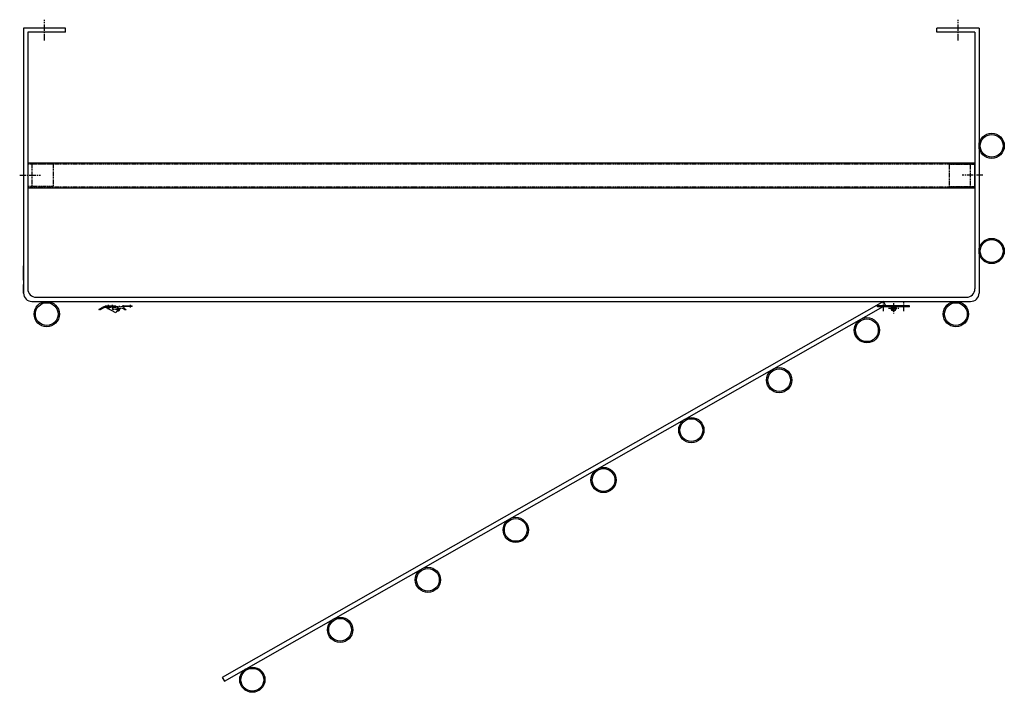
# Model space of a CAD drawing. Extents: x 13379 to 125154, y -90013 to 3326.
# Drawn here: x 23368 to 24538, y -23570 to -22770 of the extents above; entities that cross this region are included whole.
import ezdxf

# ---------------------------------------------------------------- set-up
doc = ezdxf.new("R2010")
doc.units = 0
doc.header["$LTSCALE"] = 0.4
for name, pattern in [('CENTER', [50.8, 31.75, -6.35, 6.35, -6.35]), ('CENTER2', [28.575, 19.05, -3.175, 3.175, -3.175]), ('HIDDEN2', [4.7625, 3.175, -1.5875])]:
    doc.linetypes.add(name, pattern=pattern)
for name, color, linetype in [('2', 7, 'CONTINUOUS'), ('中心線-小', 2, 'CENTER2'), ('実線-細', 7, 'CONTINUOUS'), ('破線-小', 6, 'HIDDEN2')]:
    doc.layers.add(name, color=color, linetype=linetype)

# ---------------------------------------------------------------- blocks, each defined once
blk = doc.blocks.new('*U18')
at = {"layer": '中心線-小'}
blk.add_line((14.6, 0), (-10, 0), dxfattribs=at)

msp = doc.modelspace()

# ---------------------------------------------------------------- linework, layer by layer
at = {"layer": '2', "color": 7, "linetype": 'Continuous'}
for p, q in [((23372.9368, -23079.87688), (23372.9368, -23062.87688)), ((23372.9368, -23095.09237), (23372.9368, -23084.89237)), ((23469.7213, -23110.09237), (23469.7213, -23111.09237)), ((23469.7213, -23111.09237), (23482.7213, -23111.09237)), ((23491.6367, -23111.14792), (23479.2774, -23112.81237)), ((23482.7213, -23111.52549), (23482.7213, -23110.09237)), ((23486.7213, -23111.80989), (23486.7213, -23110.09237)), ((23501.9368, -23111.09237), (23491.7368, -23111.09237)), ((23497.9368, -23111.09237), (23497.9368, -23110.09237)), ((23501.9368, -23111.09237), (23501.9368, -23110.09237)), ((23462.6638, -23114.23366), (23466.92732, -23111.77212)), ((23463.2177, -23115.29951), (23462.6638, -23114.23366)), ((23467.43493, -23112.86469), (23463.2177, -23115.29951)), ((23482.41256, -23118.52742), (23471.32492, -23112.75557)), ((23471.87902, -23111.69115), (23473.36665, -23112.46556)), ((23478.80196, -23111.3864), (23474.49472, -23112.72205)), ((23484.97796, -23111.60558), (23478.80196, -23111.3864)), ((23479.4776, -23114.29895), (23491.8369, -23112.6345)), ((23483.56693, -23116.3099), (23482.41256, -23118.52742)), ((23493.90047, -23115.29237), (23490.80973, -23113.43527)), ((23491.49521, -23112.68051), (23494.4368, -23114.44799)), ((23494.4368, -23114.44799), (23493.90047, -23115.29237))]:
    msp.add_line(p, q, dxfattribs=at)
at = {"layer": '2', "color": 2, "linetype": 'CENTER'}
for p, q in [((23473.7213, -23112.37597), (23473.7213, -23109.0189)), ((23478.7213, -23112.37597), (23478.7213, -23109.0189)), ((23499.9368, -23112.06057), (23499.9368, -23109.14127)), ((23481.95858, -23114.09237), (23487.76441, -23114.09237)), ((23484.7213, -23117.04326), (23484.7213, -23111.92556))]:
    msp.add_line(p, q, dxfattribs=at)
at = {"layer": '2', "color": 4, "linetype": 'Continuous'}
msp.add_line((23470.37926, -23112.40648), (23470.94719, -23111.3155), dxfattribs=at)
at = {"layer": '2', "color": 7, "linetype": 'Continuous'}
for centre, radius, start, end in [((23469.47793, -23116.30361), 5.2, 62.500001, 119.373537), ((23491.7368, -23111.89237), 1.8, 90, 163.005388), ((23491.7368, -23111.89237), 0.8, 90, 117.795983), ((23491.7368, -23111.89121), 0.75, 277.670002, 97.670002), ((23469.47793, -23116.30361), 4, 62.5, 120.713771), ((23473.20224, -23112.83093), 0.8, 242.5, 331.95652), ((23474.29014, -23110.69154), 2, 242.500001, 287.228435), ((23474.7909, -23113.67719), 1, 107.228435, 151.95652), ((23479.36275, -23113.55765), 1, 56.26037, 319.079598), ((23479.3775, -23113.55566), 0.75, 97.670002, 277.670002), ((23484.7213, -23114.09237), 1.25, 164.33522, 31.004762), ((23484.7213, -23114.09237), 2.5, 242.49999, 19.093031), ((23484.7213, -23114.09237), 2.5, 60.614426, 84.107521), ((23491.7368, -23111.89237), 1.8, 212.254044, 239.000138)]:
    msp.add_arc(centre, radius, start, end, dxfattribs=at)
at = {"layer": '中心線-小'}
for p, q in [((24394.4368, -23116.44237), (24394.4368, -23105.09237)), ((24406.4368, -23107.09237), (24406.4368, -23119.29237)), ((24418.4368, -23116.44237), (24418.4368, -23105.09237)), ((24400.3368, -23113.19237), (24412.5368, -23113.19237))]:
    msp.add_line(p, q, dxfattribs=at)
at = {"layer": '実線-細'}
for p, q in [((23372.9368, -22780.09237), (23372.9368, -23095.09237)), ((23422.9368, -22780.09237), (23372.9368, -22780.09237)), ((23422.9368, -22785.09237), (23422.9368, -22780.09237)), ((24507.9368, -22780.09237), (24457.9368, -22780.09237)), ((24457.9368, -22785.09237), (24457.9368, -22780.09237)), ((24507.9368, -22780.09237), (24507.9368, -23095.09237)), ((23377.9368, -22785.09237), (23377.9368, -23090.09237)), ((23422.9368, -22785.09237), (23377.9368, -22785.09237)), ((24502.9368, -22785.09237), (24457.9368, -22785.09237)), ((24502.9368, -22785.09237), (24502.9368, -23090.09237)), ((23377.9368, -22940.13487), (24502.9368, -22940.13487)), ((23377.9368, -22941.67737), (23377.9368, -22968.50737)), ((24502.9368, -22968.50737), (24502.9368, -22941.67737)), ((23377.9368, -22970.13487), (24502.9368, -22970.13487)), ((23382.9368, -23105.09237), (24497.9368, -23105.09237)), ((23387.9368, -23100.09237), (24492.9368, -23100.09237)), ((23469.7213, -23110.09237), (23482.7213, -23110.09237)), ((23491.7368, -23110.09237), (23501.9368, -23110.09237)), ((24406.4368, -23110.09237), (24387.4368, -23110.09237)), ((24387.4368, -23111.44237), (24387.4368, -23110.09237)), ((24425.4368, -23110.09237), (24406.4368, -23110.09237)), ((24410.4368, -23111.44237), (24410.4368, -23110.09237)), ((24425.4368, -23111.44237), (24425.4368, -23110.09237)), ((24406.4368, -23111.44237), (24387.4368, -23111.44237)), ((24403.87799, -23111.44237), (24404.99231, -23112.20447)), ((24425.4368, -23111.44237), (24408.9956, -23111.44237))]:
    msp.add_line(p, q, dxfattribs=at)
msp.add_lwpolyline([(23611.42781, -23556.33912), (24396.90937, -23109.43821), (24394.4368, -23105.09237), (23608.95524, -23551.99327)], close=True, dxfattribs=at)
for centre, radius in [((24522.9368, -22920.09237), 15), ((24522.9368, -22920.09237), 13.5), ((24522.9368, -23045.09237), 15), ((24522.9368, -23045.09237), 13.5), ((23400.4368, -23120.09237), 15), ((23400.4368, -23120.09237), 13.5), ((24480.4368, -23120.09237), 15), ((24480.4368, -23120.09237), 13.5), ((24406.4368, -23113.19237), 1.65), ((24374.77535, -23139.28926), 15), ((24374.77535, -23139.28926), 13.5), ((24270.47506, -23198.63107), 15), ((24270.47506, -23198.63107), 13.5), ((24166.17477, -23257.97287), 15), ((24166.17477, -23257.97287), 13.5), ((24061.87448, -23317.31468), 15), ((24061.87448, -23317.31468), 13.5), ((23957.57419, -23376.65648), 15), ((23957.57419, -23376.65648), 13.5), ((23853.2739, -23435.99829), 15), ((23853.2739, -23435.99829), 13.5), ((23748.97362, -23495.34009), 15), ((23748.97362, -23495.34009), 13.5), ((23644.67333, -23554.6819), 15), ((23644.67333, -23554.6819), 13.5)]:
    msp.add_circle(centre, radius, dxfattribs=at)
for centre, radius, start, end in [((23382.9368, -23095.09237), 10, 180, 270), ((23387.9368, -23090.09237), 10, 180, 270), ((24492.9368, -23090.09237), 10, 270, 0), ((24497.9368, -23095.09237), 10, 270, 0), ((24406.4368, -23113.19237), 3.1, 145.63130281, 90), ((24406.4368, -23113.19237), 1.75, 145.63130281, 90)]:
    msp.add_arc(centre, radius, start, end, dxfattribs=at)
at = {"layer": '破線-小'}
for p, q in [((23377.9368, -22941.63487), (24502.9368, -22941.63487)), ((23407.9368, -22941.67737), (23377.9368, -22941.67737)), ((23382.9368, -22941.67737), (23382.9368, -22968.50737)), ((23407.9368, -22941.67737), (23407.9368, -22968.50737)), ((24472.9368, -22968.50737), (24472.9368, -22941.67737)), ((24472.9368, -22941.67737), (24502.9368, -22941.67737)), ((24497.9368, -22968.50737), (24497.9368, -22941.67737)), ((23407.9368, -22968.50737), (23377.9368, -22968.50737)), ((23377.9368, -22968.63487), (24502.9368, -22968.63487)), ((24472.9368, -22968.50737), (24502.9368, -22968.50737)), ((24392.4868, -23111.44237), (24392.4868, -23110.09237)), ((24396.3868, -23111.44237), (24396.3868, -23110.09237)), ((24416.4868, -23111.44237), (24416.4868, -23110.09237)), ((24420.3868, -23111.44237), (24420.3868, -23110.09237))]:
    msp.add_line(p, q, dxfattribs=at)

# ---------------------------------------------------------------- block references
at = {"layer": '中心線-小'}
for p, rotation in [((23397.9368, -22780.09237), 270), ((24482.9368, -22780.09237), 270), ((23382.9368, -22955.09237), 180)]:
    msp.add_blockref('*U18', p, dxfattribs=dict(at, rotation=rotation))
msp.add_blockref('*U18', (24497.9368, -22955.09237), dxfattribs=at)

doc.saveas('drawing.dxf')
